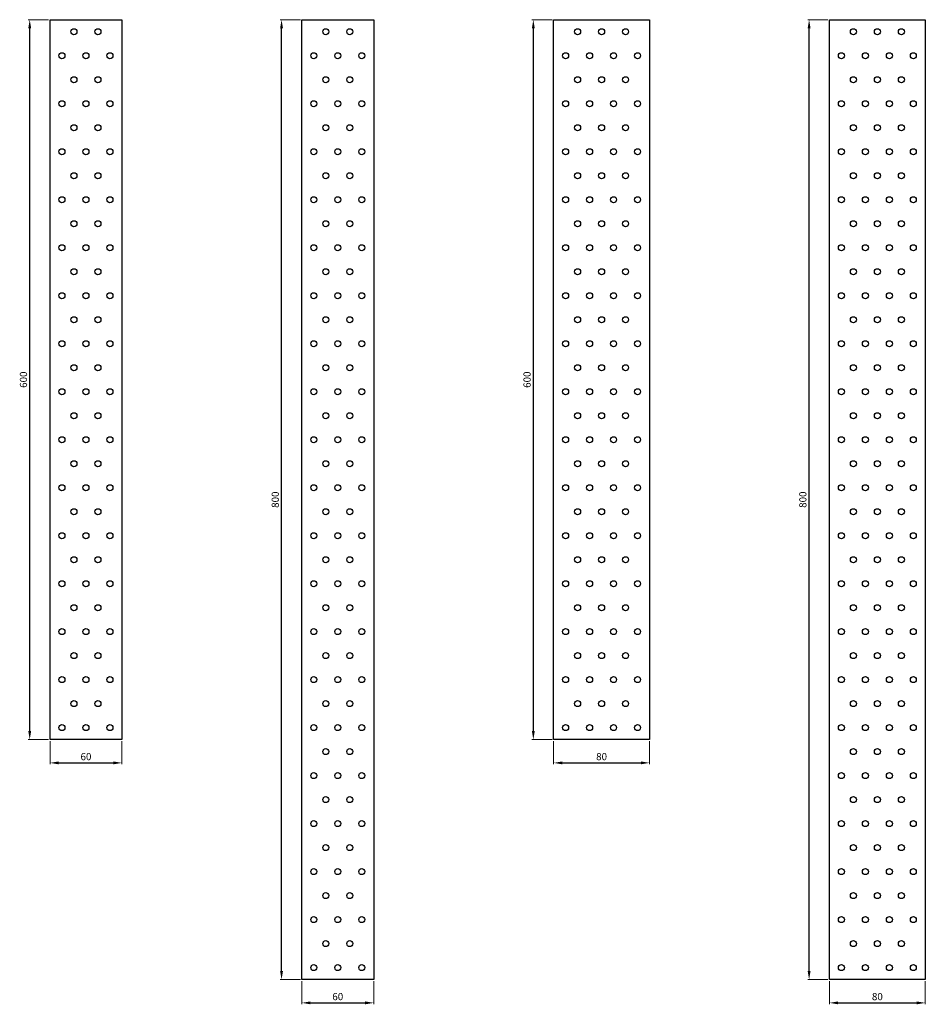
# Model space of a CAD drawing. Units: millimetres. Extents: x 9157 to 15359, y -6282 to -1128.
# Drawn here: x 10022 to 10777, y -2890 to -2070 of the extents above; entities that cross this region are included whole.
import ezdxf

# ---------------------------------------------------------------- set-up
doc = ezdxf.new("R2010")
doc.units = ezdxf.units.MM
doc.layers.add('_RB_dimension', color=142, linetype='Continuous')
doc.layers.add('_RB_product', color=7, linetype='Continuous')
doc.styles.add('rothoblaas', font='verdana.ttf', dxfattribs={"height": 6})
doc.dimstyles.new('rothoblaas', dxfattribs={"dimscale": 1.2, "dimtxt": 6.5, "dimasz": 6, "dimexe": 1, "dimexo": 1, "dimgap": 1.1, "dimtad": 1, "dimdsep": 46, "dimtxsty": 'rothoblaas', "dimcen": 0, "dimclrd": 256, "dimclre": 256, "dimclrt": 256, "dimazin": 2, "dimtp": 0.1, "dimtm": 0.1, "dimtfac": 0.71, "dimtmove": 0, "dimatfit": 3, "dimfxl": 1, "dimlwd": -1, "dimlwe": 18, "dimarcsym": 0})

# ---------------------------------------------------------------- blocks, each defined once
blk = doc.blocks.new('*D1')
at = {"layer": '_RB_dimension', "lineweight": 18, "transparency": 16777216}
for p, q in [((10047.19, -2671.09), (10047.19, -2690.44)), ((10107.19, -2671.09), (10107.19, -2690.44))]:
    blk.add_line(p, q, dxfattribs=at)
at = {"layer": '_RB_dimension', "transparency": 16777216}
blk.add_line((10054.39, -2689.24), (10099.99, -2689.24), dxfattribs=at)
for points in [[(10054.39, -2688.04), (10054.39, -2690.44), (10047.19, -2689.24)], [(10099.99, -2688.04), (10099.99, -2690.44), (10107.19, -2689.24)]]:
    blk.add_solid(points, dxfattribs=at)
at = {"layer": 'Defpoints', "color": 0, "transparency": 16777216}
for p in [(10047.19, -2669.89), (10107.19, -2669.89), (10107.19, -2689.24)]:
    blk.add_point(p, dxfattribs=at)
at = {"layer": '_RB_dimension', "transparency": 16777216, "insert": (10077.19, -2684.79), "char_height": 6, "attachment_point": 5, "style": 'rothoblaas'}
blk.add_mtext('60', dxfattribs=at)
blk = doc.blocks.new('*D2')
at = {"layer": '_RB_dimension', "lineweight": 18, "transparency": 16777216}
for p, q in [((10045.99, -2069.89), (10029.08, -2069.89)), ((10045.99, -2669.89), (10029.08, -2669.89))]:
    blk.add_line(p, q, dxfattribs=at)
at = {"layer": '_RB_dimension', "transparency": 16777216}
blk.add_line((10030.28, -2662.69), (10030.28, -2077.09), dxfattribs=at)
for points in [[(10029.08, -2077.09), (10031.48, -2077.09), (10030.28, -2069.89)], [(10029.08, -2662.69), (10031.48, -2662.69), (10030.28, -2669.89)]]:
    blk.add_solid(points, dxfattribs=at)
at = {"layer": 'Defpoints', "color": 0, "transparency": 16777216}
for p in [(10030.28, -2069.89), (10047.19, -2069.89), (10047.19, -2669.89)]:
    blk.add_point(p, dxfattribs=at)
at = {"layer": '_RB_dimension', "transparency": 16777216, "insert": (10025.83, -2369.89), "char_height": 6, "attachment_point": 5, "rotation": 90, "style": 'rothoblaas'}
blk.add_mtext('600', dxfattribs=at)
blk = doc.blocks.new('*D3')
at = {"layer": '_RB_dimension', "lineweight": 18, "transparency": 16777216}
for p, q in [((10257.19, -2871.09), (10257.19, -2890.44)), ((10317.19, -2871.09), (10317.19, -2890.44))]:
    blk.add_line(p, q, dxfattribs=at)
at = {"layer": '_RB_dimension', "transparency": 16777216}
blk.add_line((10264.39, -2889.24), (10309.99, -2889.24), dxfattribs=at)
for points in [[(10264.39, -2888.04), (10264.39, -2890.44), (10257.19, -2889.24)], [(10309.99, -2888.04), (10309.99, -2890.44), (10317.19, -2889.24)]]:
    blk.add_solid(points, dxfattribs=at)
at = {"layer": 'Defpoints', "color": 0, "transparency": 16777216}
for p in [(10257.19, -2869.89), (10317.19, -2869.89), (10317.19, -2889.24)]:
    blk.add_point(p, dxfattribs=at)
at = {"layer": '_RB_dimension', "transparency": 16777216, "insert": (10287.19, -2884.79), "char_height": 6, "attachment_point": 5, "style": 'rothoblaas'}
blk.add_mtext('60', dxfattribs=at)
blk = doc.blocks.new('*D4')
at = {"layer": '_RB_dimension', "lineweight": 18, "transparency": 16777216}
for p, q in [((10255.99, -2069.89), (10239.08, -2069.89)), ((10255.99, -2869.89), (10239.08, -2869.89))]:
    blk.add_line(p, q, dxfattribs=at)
at = {"layer": '_RB_dimension', "transparency": 16777216}
blk.add_line((10240.28, -2862.69), (10240.28, -2077.09), dxfattribs=at)
for points in [[(10239.08, -2077.09), (10241.48, -2077.09), (10240.28, -2069.89)], [(10239.08, -2862.69), (10241.48, -2862.69), (10240.28, -2869.89)]]:
    blk.add_solid(points, dxfattribs=at)
at = {"layer": 'Defpoints', "color": 0, "transparency": 16777216}
for p in [(10240.28, -2069.89), (10257.19, -2069.89), (10257.19, -2869.89)]:
    blk.add_point(p, dxfattribs=at)
at = {"layer": '_RB_dimension', "transparency": 16777216, "insert": (10235.82, -2469.89), "char_height": 6, "attachment_point": 5, "rotation": 90, "style": 'rothoblaas'}
blk.add_mtext('800', dxfattribs=at)
blk = doc.blocks.new('*D5')
at = {"layer": '_RB_dimension', "lineweight": 18, "transparency": 16777216}
for p, q in [((10467.19, -2671.09), (10467.19, -2690.44)), ((10547.19, -2671.09), (10547.19, -2690.44))]:
    blk.add_line(p, q, dxfattribs=at)
at = {"layer": '_RB_dimension', "transparency": 16777216}
blk.add_line((10474.39, -2689.24), (10539.99, -2689.24), dxfattribs=at)
for points in [[(10474.39, -2688.04), (10474.39, -2690.44), (10467.19, -2689.24)], [(10539.99, -2688.04), (10539.99, -2690.44), (10547.19, -2689.24)]]:
    blk.add_solid(points, dxfattribs=at)
at = {"layer": 'Defpoints', "color": 0, "transparency": 16777216}
for p in [(10467.19, -2669.89), (10547.19, -2669.89), (10547.19, -2689.24)]:
    blk.add_point(p, dxfattribs=at)
at = {"layer": '_RB_dimension', "transparency": 16777216, "insert": (10507.19, -2684.78), "char_height": 6, "attachment_point": 5, "style": 'rothoblaas'}
blk.add_mtext('80', dxfattribs=at)
blk = doc.blocks.new('*D6')
at = {"layer": '_RB_dimension', "lineweight": 18, "transparency": 16777216}
for p, q in [((10465.99, -2069.89), (10449.08, -2069.89)), ((10465.99, -2669.89), (10449.08, -2669.89))]:
    blk.add_line(p, q, dxfattribs=at)
at = {"layer": '_RB_dimension', "transparency": 16777216}
blk.add_line((10450.28, -2662.69), (10450.28, -2077.09), dxfattribs=at)
for points in [[(10449.08, -2077.09), (10451.48, -2077.09), (10450.28, -2069.89)], [(10449.08, -2662.69), (10451.48, -2662.69), (10450.28, -2669.89)]]:
    blk.add_solid(points, dxfattribs=at)
at = {"layer": 'Defpoints', "color": 0, "transparency": 16777216}
for p in [(10450.28, -2069.89), (10467.19, -2069.89), (10467.19, -2669.89)]:
    blk.add_point(p, dxfattribs=at)
at = {"layer": '_RB_dimension', "transparency": 16777216, "insert": (10445.83, -2369.89), "char_height": 6, "attachment_point": 5, "rotation": 90, "style": 'rothoblaas'}
blk.add_mtext('600', dxfattribs=at)
blk = doc.blocks.new('*D7')
at = {"layer": '_RB_dimension', "lineweight": 18, "transparency": 16777216}
for p, q in [((10697.19, -2871.09), (10697.19, -2890.44)), ((10777.19, -2871.09), (10777.19, -2890.44))]:
    blk.add_line(p, q, dxfattribs=at)
at = {"layer": '_RB_dimension', "transparency": 16777216}
blk.add_line((10704.39, -2889.24), (10769.99, -2889.24), dxfattribs=at)
for points in [[(10704.39, -2888.04), (10704.39, -2890.44), (10697.19, -2889.24)], [(10769.99, -2888.04), (10769.99, -2890.44), (10777.19, -2889.24)]]:
    blk.add_solid(points, dxfattribs=at)
at = {"layer": 'Defpoints', "color": 0, "transparency": 16777216}
for p in [(10697.19, -2869.89), (10777.19, -2869.89), (10777.19, -2889.24)]:
    blk.add_point(p, dxfattribs=at)
at = {"layer": '_RB_dimension', "transparency": 16777216, "insert": (10737.19, -2884.78), "char_height": 6, "attachment_point": 5, "style": 'rothoblaas'}
blk.add_mtext('80', dxfattribs=at)
blk = doc.blocks.new('*D8')
at = {"layer": '_RB_dimension', "lineweight": 18, "transparency": 16777216}
for p, q in [((10695.99, -2069.89), (10679.08, -2069.89)), ((10695.99, -2869.89), (10679.08, -2869.89))]:
    blk.add_line(p, q, dxfattribs=at)
at = {"layer": '_RB_dimension', "transparency": 16777216}
blk.add_line((10680.28, -2862.69), (10680.28, -2077.09), dxfattribs=at)
for points in [[(10679.08, -2077.09), (10681.48, -2077.09), (10680.28, -2069.89)], [(10679.08, -2862.69), (10681.48, -2862.69), (10680.28, -2869.89)]]:
    blk.add_solid(points, dxfattribs=at)
at = {"layer": 'Defpoints', "color": 0, "transparency": 16777216}
for p in [(10680.28, -2069.89), (10697.19, -2069.89), (10697.19, -2869.89)]:
    blk.add_point(p, dxfattribs=at)
at = {"layer": '_RB_dimension', "transparency": 16777216, "insert": (10675.82, -2469.89), "char_height": 6, "attachment_point": 5, "rotation": 90, "style": 'rothoblaas'}
blk.add_mtext('800', dxfattribs=at)
blk = doc.blocks.new('LBV60600_front')
at = {"layer": '_RB_product'}
for p, q in [((10047.19, -2069.89), (10107.19, -2069.89)), ((10047.19, -2669.89), (10047.19, -2069.89)), ((10107.19, -2069.89), (10107.19, -2669.89)), ((10107.19, -2669.89), (10047.19, -2669.89))]:
    blk.add_line(p, q, dxfattribs=at)
blk.add_lwpolyline([(10047.19, -2069.89), (10097.19, -2069.89), (10107.19, -2069.89)], dxfattribs=at)
for centre in [(10067.19, -2079.89), (10087.19, -2079.89), (10057.19, -2099.89), (10077.19, -2099.89), (10097.19, -2099.89), (10067.19, -2119.89), (10087.19, -2119.89), (10057.19, -2139.89), (10077.19, -2139.89), (10097.19, -2139.89), (10067.19, -2159.89), (10087.19, -2159.89), (10057.19, -2179.89), (10077.19, -2179.89), (10097.19, -2179.89), (10067.19, -2199.89), (10087.19, -2199.89), (10057.19, -2219.89), (10077.19, -2219.89), (10097.19, -2219.89), (10067.19, -2239.89), (10087.19, -2239.89), (10057.19, -2259.89), (10077.19, -2259.89), (10097.19, -2259.89), (10067.19, -2279.89), (10087.19, -2279.89), (10057.19, -2299.89), (10077.19, -2299.89), (10097.19, -2299.89), (10067.19, -2319.89), (10087.19, -2319.89), (10057.19, -2339.89), (10077.19, -2339.89), (10097.19, -2339.89), (10067.19, -2359.89), (10087.19, -2359.89), (10057.19, -2379.89), (10077.19, -2379.89), (10097.19, -2379.89), (10067.19, -2399.89), (10087.19, -2399.89), (10057.19, -2419.89), (10077.19, -2419.89), (10097.19, -2419.89), (10067.19, -2439.89), (10087.19, -2439.89), (10057.19, -2459.89), (10077.19, -2459.89), (10097.19, -2459.89), (10067.19, -2479.89), (10087.19, -2479.89), (10057.19, -2499.89), (10077.19, -2499.89), (10097.19, -2499.89), (10067.19, -2519.89), (10087.19, -2519.89), (10057.19, -2539.89), (10077.19, -2539.89), (10097.19, -2539.89), (10067.19, -2559.89), (10087.19, -2559.89), (10057.19, -2579.89), (10077.19, -2579.89), (10097.19, -2579.89), (10067.19, -2599.89), (10087.19, -2599.89), (10057.19, -2619.89), (10077.19, -2619.89), (10097.19, -2619.89), (10067.19, -2639.89), (10087.19, -2639.89), (10057.19, -2659.89), (10077.19, -2659.89), (10097.19, -2659.89)]:
    blk.add_circle(centre, 2.5, dxfattribs=at)
blk = doc.blocks.new('LBV60800_front')
at = {"layer": '_RB_product'}
for p, q in [((10257.19, -2069.89), (10317.19, -2069.89)), ((10257.19, -2869.89), (10257.19, -2069.89)), ((10317.19, -2069.89), (10317.19, -2869.89)), ((10317.19, -2869.89), (10257.19, -2869.89))]:
    blk.add_line(p, q, dxfattribs=at)
for centre in [(10277.19, -2079.89), (10297.19, -2079.89), (10267.19, -2099.89), (10287.19, -2099.89), (10307.19, -2099.89), (10277.19, -2119.89), (10297.19, -2119.89), (10267.19, -2139.89), (10287.19, -2139.89), (10307.19, -2139.89), (10277.19, -2159.89), (10297.19, -2159.89), (10267.19, -2179.89), (10287.19, -2179.89), (10307.19, -2179.89), (10277.19, -2199.89), (10297.19, -2199.89), (10267.19, -2219.89), (10287.19, -2219.89), (10307.19, -2219.89), (10277.19, -2239.89), (10297.19, -2239.89), (10267.19, -2259.89), (10287.19, -2259.89), (10307.19, -2259.89), (10277.19, -2279.89), (10297.19, -2279.89), (10267.19, -2299.89), (10287.19, -2299.89), (10307.19, -2299.89), (10277.19, -2319.89), (10297.19, -2319.89), (10267.19, -2339.89), (10287.19, -2339.89), (10307.19, -2339.89), (10277.19, -2359.89), (10297.19, -2359.89), (10267.19, -2379.89), (10287.19, -2379.89), (10307.19, -2379.89), (10277.19, -2399.89), (10297.19, -2399.89), (10267.19, -2419.89), (10287.19, -2419.89), (10307.19, -2419.89), (10277.19, -2439.89), (10297.19, -2439.89), (10267.19, -2459.89), (10287.19, -2459.89), (10307.19, -2459.89), (10277.19, -2479.89), (10297.19, -2479.89), (10267.19, -2499.89), (10287.19, -2499.89), (10307.19, -2499.89), (10277.19, -2519.89), (10297.19, -2519.89), (10267.19, -2539.89), (10287.19, -2539.89), (10307.19, -2539.89), (10277.19, -2559.89), (10297.19, -2559.89), (10267.19, -2579.89), (10287.19, -2579.89), (10307.19, -2579.89), (10277.19, -2599.89), (10297.19, -2599.89), (10267.19, -2619.89), (10287.19, -2619.89), (10307.19, -2619.89), (10277.19, -2639.89), (10297.19, -2639.89), (10267.19, -2659.89), (10287.19, -2659.89), (10307.19, -2659.89), (10277.19, -2679.89), (10297.19, -2679.89), (10267.19, -2699.89), (10287.19, -2699.89), (10307.19, -2699.89), (10277.19, -2719.89), (10297.19, -2719.89), (10267.19, -2739.89), (10287.19, -2739.89), (10307.19, -2739.89), (10277.19, -2759.89), (10297.19, -2759.89), (10267.19, -2779.89), (10287.19, -2779.89), (10307.19, -2779.89), (10277.19, -2799.89), (10297.19, -2799.89), (10267.19, -2819.89), (10287.19, -2819.89), (10307.19, -2819.89), (10277.19, -2839.89), (10297.19, -2839.89), (10267.19, -2859.89), (10287.19, -2859.89), (10307.19, -2859.89)]:
    blk.add_circle(centre, 2.5, dxfattribs=at)
blk = doc.blocks.new('LBV80600_front')
at = {"layer": '_RB_product'}
for p, q in [((10467.19, -2069.89), (10547.19, -2069.89)), ((10467.19, -2669.89), (10467.19, -2069.89)), ((10547.19, -2069.89), (10547.19, -2669.89)), ((10547.19, -2669.89), (10467.19, -2669.89))]:
    blk.add_line(p, q, dxfattribs=at)
for centre in [(10487.19, -2079.89), (10507.19, -2079.89), (10527.19, -2079.89), (10477.19, -2099.89), (10497.19, -2099.89), (10517.19, -2099.89), (10537.19, -2099.89), (10487.19, -2119.89), (10507.19, -2119.89), (10527.19, -2119.89), (10477.19, -2139.89), (10497.19, -2139.89), (10517.19, -2139.89), (10537.19, -2139.89), (10487.19, -2159.89), (10507.19, -2159.89), (10527.19, -2159.89), (10477.19, -2179.89), (10497.19, -2179.89), (10517.19, -2179.89), (10537.19, -2179.89), (10487.19, -2199.89), (10507.19, -2199.89), (10527.19, -2199.89), (10477.19, -2219.89), (10497.19, -2219.89), (10517.19, -2219.89), (10537.19, -2219.89), (10487.19, -2239.89), (10507.19, -2239.89), (10527.19, -2239.89), (10477.19, -2259.89), (10497.19, -2259.89), (10517.19, -2259.89), (10537.19, -2259.89), (10487.19, -2279.89), (10507.19, -2279.89), (10527.19, -2279.89), (10477.19, -2299.89), (10497.19, -2299.89), (10517.19, -2299.89), (10537.19, -2299.89), (10487.19, -2319.89), (10507.19, -2319.89), (10527.19, -2319.89), (10477.19, -2339.89), (10497.19, -2339.89), (10517.19, -2339.89), (10537.19, -2339.89), (10487.19, -2359.89), (10507.19, -2359.89), (10527.19, -2359.89), (10477.19, -2379.89), (10497.19, -2379.89), (10517.19, -2379.89), (10537.19, -2379.89), (10487.19, -2399.89), (10507.19, -2399.89), (10527.19, -2399.89), (10477.19, -2419.89), (10497.19, -2419.89), (10517.19, -2419.89), (10537.19, -2419.89), (10487.19, -2439.89), (10507.19, -2439.89), (10527.19, -2439.89), (10477.19, -2459.89), (10497.19, -2459.89), (10517.19, -2459.89), (10537.19, -2459.89), (10487.19, -2479.89), (10507.19, -2479.89), (10527.19, -2479.89), (10477.19, -2499.89), (10497.19, -2499.89), (10517.19, -2499.89), (10537.19, -2499.89), (10487.19, -2519.89), (10507.19, -2519.89), (10527.19, -2519.89), (10477.19, -2539.89), (10497.19, -2539.89), (10517.19, -2539.89), (10537.19, -2539.89), (10487.19, -2559.89), (10507.19, -2559.89), (10527.19, -2559.89), (10477.19, -2579.89), (10497.19, -2579.89), (10517.19, -2579.89), (10537.19, -2579.89), (10487.19, -2599.89), (10507.19, -2599.89), (10527.19, -2599.89), (10477.19, -2619.89), (10497.19, -2619.89), (10517.19, -2619.89), (10537.19, -2619.89), (10487.19, -2639.89), (10507.19, -2639.89), (10527.19, -2639.89), (10477.19, -2659.89), (10497.19, -2659.89), (10517.19, -2659.89), (10537.19, -2659.89)]:
    blk.add_circle(centre, 2.5, dxfattribs=at)
blk = doc.blocks.new('LBV80800_front')
at = {"layer": '_RB_product'}
for p, q in [((10697.19, -2069.89), (10777.19, -2069.89)), ((10697.19, -2869.89), (10697.19, -2069.89)), ((10777.19, -2069.89), (10777.19, -2869.89)), ((10777.19, -2869.89), (10697.19, -2869.89))]:
    blk.add_line(p, q, dxfattribs=at)
for centre in [(10717.19, -2079.89), (10737.19, -2079.89), (10757.19, -2079.89), (10707.19, -2099.89), (10727.19, -2099.89), (10747.19, -2099.89), (10767.19, -2099.89), (10717.19, -2119.89), (10737.19, -2119.89), (10757.19, -2119.89), (10707.19, -2139.89), (10727.19, -2139.89), (10747.19, -2139.89), (10767.19, -2139.89), (10717.19, -2159.89), (10737.19, -2159.89), (10757.19, -2159.89), (10707.19, -2179.89), (10727.19, -2179.89), (10747.19, -2179.89), (10767.19, -2179.89), (10717.19, -2199.89), (10737.19, -2199.89), (10757.19, -2199.89), (10707.19, -2219.89), (10727.19, -2219.89), (10747.19, -2219.89), (10767.19, -2219.89), (10717.19, -2239.89), (10737.19, -2239.89), (10757.19, -2239.89), (10707.19, -2259.89), (10727.19, -2259.89), (10747.19, -2259.89), (10767.19, -2259.89), (10717.19, -2279.89), (10737.19, -2279.89), (10757.19, -2279.89), (10707.19, -2299.89), (10727.19, -2299.89), (10747.19, -2299.89), (10767.19, -2299.89), (10717.19, -2319.89), (10737.19, -2319.89), (10757.19, -2319.89), (10707.19, -2339.89), (10727.19, -2339.89), (10747.19, -2339.89), (10767.19, -2339.89), (10717.19, -2359.89), (10737.19, -2359.89), (10757.19, -2359.89), (10707.19, -2379.89), (10727.19, -2379.89), (10747.19, -2379.89), (10767.19, -2379.89), (10717.19, -2399.89), (10737.19, -2399.89), (10757.19, -2399.89), (10707.19, -2419.89), (10727.19, -2419.89), (10747.19, -2419.89), (10767.19, -2419.89), (10717.19, -2439.89), (10737.19, -2439.89), (10757.19, -2439.89), (10707.19, -2459.89), (10727.19, -2459.89), (10747.19, -2459.89), (10767.19, -2459.89), (10717.19, -2479.89), (10737.19, -2479.89), (10757.19, -2479.89), (10707.19, -2499.89), (10727.19, -2499.89), (10747.19, -2499.89), (10767.19, -2499.89), (10717.19, -2519.89), (10737.19, -2519.89), (10757.19, -2519.89), (10707.19, -2539.89), (10727.19, -2539.89), (10747.19, -2539.89), (10767.19, -2539.89), (10717.19, -2559.89), (10737.19, -2559.89), (10757.19, -2559.89), (10707.19, -2579.89), (10727.19, -2579.89), (10747.19, -2579.89), (10767.19, -2579.89), (10717.19, -2599.89), (10737.19, -2599.89), (10757.19, -2599.89), (10707.19, -2619.89), (10727.19, -2619.89), (10747.19, -2619.89), (10767.19, -2619.89), (10717.19, -2639.89), (10737.19, -2639.89), (10757.19, -2639.89), (10707.19, -2659.89), (10727.19, -2659.89), (10747.19, -2659.89), (10767.19, -2659.89), (10717.19, -2679.89), (10737.19, -2679.89), (10757.19, -2679.89), (10707.19, -2699.89), (10727.19, -2699.89), (10747.19, -2699.89), (10767.19, -2699.89), (10717.19, -2719.89), (10737.19, -2719.89), (10757.19, -2719.89), (10707.19, -2739.89), (10727.19, -2739.89), (10747.19, -2739.89), (10767.19, -2739.89), (10717.19, -2759.89), (10737.19, -2759.89), (10757.19, -2759.89), (10707.19, -2779.89), (10727.19, -2779.89), (10747.19, -2779.89), (10767.19, -2779.89), (10717.19, -2799.89), (10737.19, -2799.89), (10757.19, -2799.89), (10707.19, -2819.89), (10727.19, -2819.89), (10747.19, -2819.89), (10767.19, -2819.89), (10717.19, -2839.89), (10737.19, -2839.89), (10757.19, -2839.89), (10707.19, -2859.89), (10727.19, -2859.89), (10747.19, -2859.89), (10767.19, -2859.89)]:
    blk.add_circle(centre, 2.5, dxfattribs=at)

msp = doc.modelspace()

# ---------------------------------------------------------------- block references
at = {"layer": '_RB_product'}
for name in ['LBV60600_front', 'LBV60800_front', 'LBV80600_front', 'LBV80800_front']:
    msp.add_blockref(name, (0, 0), dxfattribs=at)

# ---------------------------------------------------------------- dimensions: what is measured, and where the dimension line sits
at = {"layer": '_RB_dimension'}
for base, p1, p2, picture, middle in [((10030.277, -2069.891), (10047.188, -2669.891), (10047.188, -2069.891), '*D2', (10025.834, -2369.891)), ((10240.277, -2069.891), (10257.188, -2869.891), (10257.188, -2069.891), '*D4', (10235.82, -2469.891)), ((10450.277, -2069.891), (10467.188, -2669.891), (10467.188, -2069.891), '*D6', (10445.834, -2369.891)), ((10680.277, -2069.891), (10697.188, -2869.891), (10697.188, -2069.891), '*D8', (10675.82, -2469.891))]:
    dim = msp.add_linear_dim(base=base, p1=p1, p2=p2, angle=90, dimstyle='rothoblaas', dxfattribs=at)
    dim.commit()
    dim.dimension.update_dxf_attribs({"geometry": picture, "text_midpoint": middle})
for base, p1, p2, picture, middle in [((10107.188, -2689.238), (10047.188, -2669.891), (10107.188, -2669.891), '*D1', (10077.188, -2684.795)), ((10547.188, -2689.238), (10467.188, -2669.891), (10547.188, -2669.891), '*D5', (10507.188, -2684.781)), ((10317.188, -2889.238), (10257.188, -2869.891), (10317.188, -2869.891), '*D3', (10287.188, -2884.795)), ((10777.188, -2889.238), (10697.188, -2869.891), (10777.188, -2869.891), '*D7', (10737.188, -2884.781))]:
    dim = msp.add_linear_dim(base=base, p1=p1, p2=p2, dimstyle='rothoblaas', dxfattribs=at)
    dim.commit()
    dim.dimension.update_dxf_attribs({"geometry": picture, "text_midpoint": middle})

doc.saveas('drawing.dxf')
